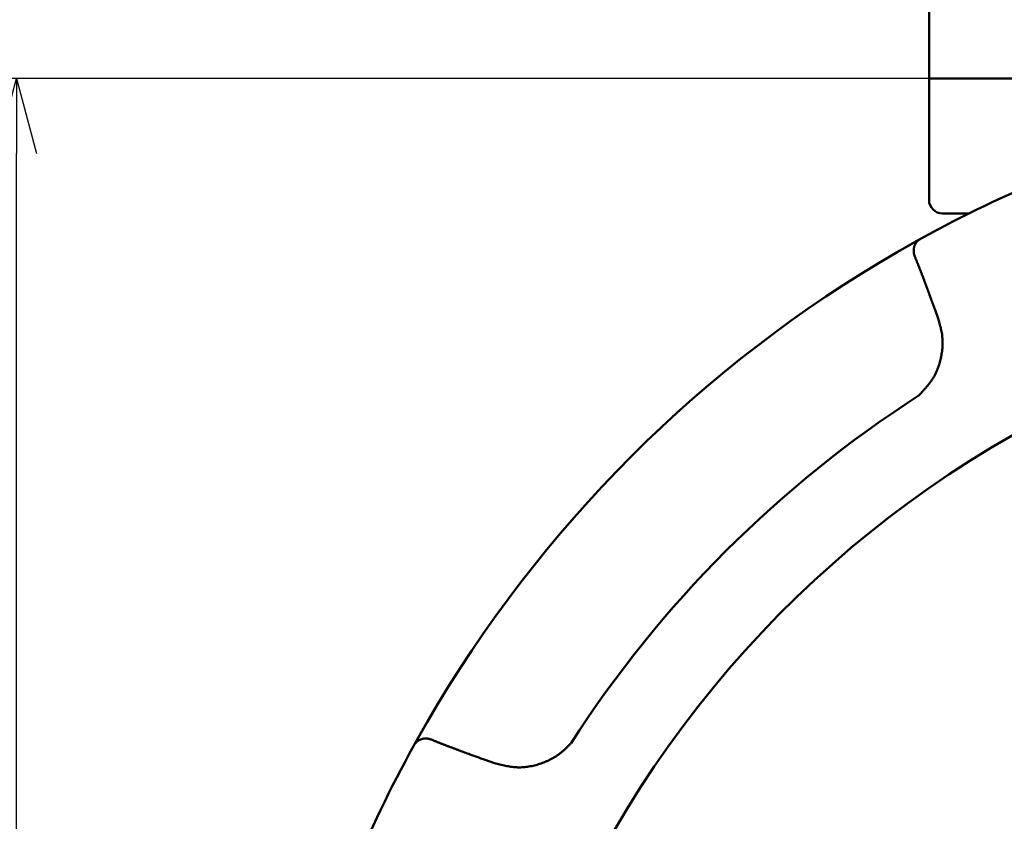
# Model space of a CAD drawing. Units: millimetres. Extents: x 0 to 1554, y -2 to 1099.
# Drawn here: x 342 to 415, y 720 to 779 of the extents above; entities that cross this region are included whole.
import ezdxf

# ---------------------------------------------------------------- set-up
doc = ezdxf.new("R2010")
doc.units = ezdxf.units.MM
doc.header["$LTSCALE"] = 0.672992
doc.layers.add('NoLayerName_001', color=7, linetype='Continuous')
doc.styles.get("Standard").update_dxf_attribs({"font": 'txt', "bigfont": 'extfont2'})
doc.dimstyles.get("Standard").update_dxf_attribs({"dimtxt": 2.5, "dimasz": 2.5, "dimexe": 1.25, "dimexo": 0.625, "dimtad": 1, "dimzin": 0, "dimdsep": 46, "dimtxsty": 'Standard', "dimcen": 2.5, "dimadec": 0, "dimazin": 0, "dimtfac": 0.75, "dimtmove": 0, "dimatfit": 3, "dimfxl": 1, "dimarcsym": 0})

# ---------------------------------------------------------------- blocks, each defined once
blk = doc.blocks.new('_OPEN30')
at = {"color": 0, "linetype": 'ByBlock', "lineweight": -2}
for p, q in [((-1, 0.267949), (0, 0)), ((0, 0), (-1, -0.267949)), ((0, 0), (-1, 0))]:
    blk.add_line(p, q, dxfattribs=at)
blk = doc.blocks.new('*D29')
at = {"layer": 'Defpoints', "color": 0}
for p in [(342.135, 774.54), (455.16, 774.54), (455.171, 583.54)]:
    blk.add_point(p, dxfattribs=at)
at = {"layer": 'NoLayerName_001', "color": 0, "linetype": 'Continuous', "lineweight": 25}
for p, q in [((455.16, 774.54), (331.96, 774.54)), ((342.135, 589.09), (342.135, 768.99)), ((455.171, 583.54), (331.96, 583.54))]:
    blk.add_line(p, q, dxfattribs=at)
at = {"layer": 'NoLayerName_001', "color": 0, "lineweight": 25, "xscale": 5.550000000000001, "yscale": 5.550000000000001, "zscale": 5.550000000000001}
for p, rotation in [((342.135, 774.54), 90), ((342.135, 583.54), 270)]:
    blk.add_blockref('_OPEN30', p, dxfattribs=dict(at, rotation=rotation))
at = {"layer": 'NoLayerName_001', "color": 0, "lineweight": 25, "insert": (332.769, 679.033), "char_height": 11.1, "attachment_point": 5, "rotation": 90}
blk.add_mtext('%%c191', dxfattribs=at)

msp = doc.modelspace()

# ---------------------------------------------------------------- linework, layer by layer
at = {"layer": 'NoLayerName_001', "color": 1, "linetype": 'Continuous', "lineweight": 50}
msp.add_line((409.671, 780.54), (409.671, 774.54), dxfattribs=at)
at = {"layer": 'NoLayerName_001', "color": 7, "linetype": 'Continuous', "lineweight": 50}
for p, q in [((409.671, 774.54), (409.671, 765.54)), ((409.671, 774.54), (500.671, 774.54)), ((412.627, 764.54), (410.671, 764.54)), ((407.321, 761.687), (409.096, 762.69)), ((409.047, 762.663), (409.096, 762.69)), ((371.575, 725.214), (372.523, 726.89)), ((371.521, 725.115), (371.547, 725.163))]:
    msp.add_line(p, q, dxfattribs=at)
at = {"layer": 'NoLayerName_001', "color": 8, "linetype": 'Continuous', "lineweight": 50}
for p, q in [((410.366, 756.699), (410.116, 757.396)), ((376.815, 724.095), (377.512, 723.844))]:
    msp.add_line(p, q, dxfattribs=at)
at = {"layer": 'NoLayerName_001', "color": 7, "linetype": 'Continuous', "lineweight": 50}
for centre, radius, start, end in [((455.171, 679.04), 95.5, 106.1536, 118.8464), ((410.671, 765.54), 1, 180, 270), ((455.171, 679.04), 95.5, 120.06948, 149.93052), ((455.171, 679.04), 95.5, 151.1536, 163.8464)]:
    msp.add_arc(centre, radius, start, end, dxfattribs=at)
at = {"layer": 'NoLayerName_001', "color": 8, "linetype": 'Continuous', "lineweight": 50}
for radius, start, end in [(79.493, 278.8293, 261.1707), (85.597, 122.74287, 147.25713)]:
    msp.add_arc((455.171, 679.04), radius, start, end, dxfattribs=at)
at = {"layer": 'NoLayerName_001', "color": 7, "linetype": 'Continuous', "lineweight": 50}
for points, knots in [([(407.321, 761.687), (407.449, 761.761), (407.626, 761.863), (407.853, 761.993), (407.998, 762.076), (408.159, 762.167), (408.331, 762.264), (408.508, 762.364), (408.677, 762.458), (408.84, 762.549), (408.965, 762.618), (409.033, 762.655), (409.047, 762.663)], [0, 0, 0, 0, 0.442901, 0.61517, 0.782547, 0.943623, 1.170326, 1.375035, 1.554666, 1.751303, 1.934441, 1.983664, 1.983664, 1.983664, 1.983664]), ([(408.533, 761.715), (408.533, 761.728), (408.533, 761.752), (408.533, 761.789), (408.534, 761.825), (408.535, 761.862), (408.538, 761.898), (408.542, 761.934), (408.547, 761.971), (408.554, 762.007), (408.562, 762.043), (408.572, 762.079), (408.584, 762.114), (408.597, 762.149), (408.612, 762.184), (408.628, 762.218), (408.645, 762.252), (408.663, 762.286), (408.683, 762.319), (408.703, 762.351), (408.726, 762.382), (408.749, 762.413), (408.774, 762.443), (408.8, 762.471), (408.827, 762.499), (408.856, 762.525), (408.886, 762.55), (408.917, 762.574), (408.949, 762.597), (408.982, 762.619), (409.014, 762.641), (409.036, 762.656), (409.047, 762.663)], [0, 0, 0, 0, 0.036599, 0.073181, 0.109734, 0.146257, 0.182765, 0.219291, 0.255896, 0.292644, 0.329559, 0.366656, 0.403944, 0.441425, 0.479097, 0.516954, 0.554984, 0.593175, 0.631505, 0.669942, 0.708454, 0.747019, 0.785628, 0.824286, 0.863012, 0.901847, 0.940848, 0.98004, 1.019419, 1.058959, 1.098616, 1.138333, 1.138333, 1.138333, 1.138333]), ([(371.547, 725.163), (371.563, 725.192), (371.607, 725.272), (371.686, 725.414), (371.78, 725.582), (371.88, 725.76), (371.983, 725.945), (372.083, 726.122), (372.177, 726.286), (372.261, 726.433), (372.376, 726.635), (372.464, 726.788), (372.523, 726.89)], [0, 0, 0, 0, 0.097233, 0.275172, 0.486484, 0.675774, 0.888106, 1.120882, 1.285341, 1.455369, 1.629374, 1.983663, 1.983663, 1.983663, 1.983663]), ([(371.547, 725.163), (371.555, 725.174), (371.569, 725.196), (371.591, 725.229), (371.614, 725.262), (371.637, 725.293), (371.661, 725.325), (371.686, 725.355), (371.712, 725.384), (371.739, 725.411), (371.768, 725.437), (371.797, 725.462), (371.828, 725.485), (371.86, 725.507), (371.892, 725.528), (371.925, 725.548), (371.958, 725.566), (371.992, 725.583), (372.027, 725.599), (372.062, 725.613), (372.097, 725.627), (372.132, 725.638), (372.168, 725.648), (372.204, 725.657), (372.24, 725.664), (372.276, 725.669), (372.312, 725.673), (372.349, 725.675), (372.385, 725.677), (372.422, 725.677), (372.459, 725.678), (372.483, 725.678), (372.495, 725.678)], [0, 0, 0, 0, 0.039717, 0.079374, 0.118914, 0.158293, 0.197485, 0.236486, 0.275321, 0.314046, 0.352704, 0.391314, 0.429879, 0.46839, 0.506827, 0.545158, 0.583348, 0.621379, 0.659236, 0.696908, 0.734389, 0.771676, 0.808773, 0.845688, 0.882436, 0.919041, 0.955567, 0.992074, 1.028597, 1.06515, 1.101732, 1.138331, 1.138331, 1.138331, 1.138331])]:
    msp.add_open_spline(points, degree=3, knots=knots, dxfattribs=at)
at = {"layer": 'NoLayerName_001', "color": 8, "linetype": 'Continuous', "lineweight": 50}
for points, knots in [([(408.541, 761.649), (408.541, 761.651), (408.54, 761.655), (408.539, 761.661), (408.539, 761.667), (408.538, 761.673), (408.537, 761.681), (408.536, 761.693), (408.534, 761.705), (408.533, 761.713), (408.533, 761.715)], [0, 0, 0, 0, 0.006103, 0.01220675, 0.01831124, 0.02441642, 0.03052224, 0.04273551, 0.06105818, 0.06716608, 0.06716608, 0.06716608, 0.06716608]), ([(408.597, 761.418), (408.597, 761.42), (408.595, 761.424), (408.593, 761.429), (408.591, 761.435), (408.589, 761.441), (408.587, 761.447), (408.585, 761.453), (408.583, 761.458), (408.581, 761.464), (408.58, 761.47), (408.578, 761.476), (408.576, 761.482), (408.574, 761.488), (408.573, 761.493), (408.571, 761.499), (408.569, 761.505), (408.568, 761.511), (408.566, 761.517), (408.565, 761.523), (408.563, 761.529), (408.562, 761.535), (408.56, 761.541), (408.559, 761.547), (408.557, 761.553), (408.556, 761.559), (408.555, 761.565), (408.553, 761.57), (408.552, 761.576), (408.551, 761.582), (408.55, 761.588), (408.549, 761.594), (408.548, 761.6), (408.547, 761.606), (408.546, 761.613), (408.545, 761.619), (408.544, 761.625), (408.543, 761.631), (408.542, 761.637), (408.542, 761.643), (408.541, 761.647), (408.541, 761.649)], [0, 0, 0, 0, 0.0061096, 0.0122145, 0.0183217, 0.0244396, 0.0305524, 0.0366615, 0.0427694, 0.0488778, 0.054987, 0.061097, 0.0672078, 0.0733194, 0.0794318, 0.0855448, 0.0916583, 0.0977719, 0.1038854, 0.1099984, 0.1161108, 0.1222224, 0.1283328, 0.134442, 0.1405498, 0.1466561, 0.1527608, 0.1588638, 0.1649653, 0.1710656, 0.177165, 0.1832638, 0.1893624, 0.195461, 0.2015597, 0.2076587, 0.2137583, 0.2198584, 0.2259591, 0.2320606, 0.2381628, 0.2381628, 0.2381628, 0.2381628]), ([(410.116, 757.396), (410.018, 757.665), (409.871, 758.07), (409.674, 758.608), (409.526, 759.012), (409.401, 759.347), (409.3, 759.616), (409.224, 759.817), (409.148, 760.018), (409.071, 760.218), (408.994, 760.419), (408.916, 760.619), (408.837, 760.819), (408.758, 761.019), (408.678, 761.219), (408.624, 761.351), (408.597, 761.418)], [0, 0, 0, 0, 0.859978, 1.289949, 1.719901, 2.149832, 2.36479, 2.579742, 2.79469, 3.009635, 3.224577, 3.43952, 3.654463, 3.86941, 4.084364, 4.299322, 4.299322, 4.299322, 4.299322]), ([(408.874, 751.036), (408.922, 751.086), (409.018, 751.187), (409.161, 751.339), (409.302, 751.492), (409.44, 751.648), (409.574, 751.806), (409.702, 751.967), (409.824, 752.134), (409.939, 752.305), (410.045, 752.481), (410.141, 752.663), (410.23, 752.851), (410.31, 753.042), (410.381, 753.237), (410.445, 753.436), (410.5, 753.637), (410.548, 753.84), (410.588, 754.045), (410.621, 754.252), (410.646, 754.459), (410.663, 754.666), (410.672, 754.874), (410.672, 755.081), (410.662, 755.287), (410.644, 755.493), (410.616, 755.697), (410.578, 755.9), (410.532, 756.101), (410.48, 756.301), (410.424, 756.5), (410.386, 756.632), (410.366, 756.699)], [0, 0, 0, 0, 0.20897, 0.417715, 0.626034, 0.833769, 1.040836, 1.247242, 1.453116, 1.65873, 1.864504, 2.070726, 2.277497, 2.484849, 2.69276, 2.901157, 3.109919, 3.318886, 3.527862, 3.73666, 3.945158, 4.153267, 4.360928, 4.568117, 4.774846, 4.981172, 5.187193, 5.393098, 5.599205, 5.805673, 6.012481, 6.219488, 6.219488, 6.219488, 6.219488]), ([(372.495, 725.678), (372.501, 725.677), (372.511, 725.676), (372.523, 725.674), (372.532, 725.673), (372.538, 725.673), (372.544, 725.672), (372.55, 725.671), (372.556, 725.671), (372.562, 725.67), (372.568, 725.669), (372.574, 725.668), (372.58, 725.667), (372.586, 725.666), (372.592, 725.666), (372.598, 725.665), (372.604, 725.664), (372.61, 725.663), (372.616, 725.662), (372.622, 725.661), (372.628, 725.659), (372.634, 725.658), (372.64, 725.657), (372.646, 725.656), (372.652, 725.655), (372.658, 725.653), (372.664, 725.652), (372.67, 725.651), (372.676, 725.649), (372.682, 725.648), (372.688, 725.646), (372.694, 725.645), (372.7, 725.643), (372.705, 725.641), (372.711, 725.64), (372.717, 725.638), (372.723, 725.636), (372.729, 725.635), (372.735, 725.633), (372.741, 725.631), (372.744, 725.63), (372.746, 725.629)], [0, 0, 0, 0, 0.0183233, 0.0305375, 0.036644, 0.0427498, 0.048855, 0.0549596, 0.0610634, 0.0671664, 0.0732687, 0.0793703, 0.0854711, 0.0915713, 0.0976709, 0.1037701, 0.1098689, 0.1159676, 0.1220664, 0.1281654, 0.134265, 0.1403654, 0.146467, 0.1525703, 0.1586751, 0.1647816, 0.1708896, 0.176999, 0.1831097, 0.1892213, 0.1953339, 0.201447, 0.2075606, 0.2136742, 0.2197877, 0.2259006, 0.2320129, 0.2381244, 0.2442352, 0.2503452, 0.2564546, 0.2564546, 0.2564546, 0.2564546]), ([(372.746, 725.629), (372.748, 725.628), (372.752, 725.627), (372.758, 725.625), (372.764, 725.623), (372.77, 725.621), (372.775, 725.619), (372.781, 725.617), (372.787, 725.615), (372.791, 725.614), (372.793, 725.613)], [0, 0, 0, 0, 0.00610866, 0.0122169, 0.01832634, 0.02443919, 0.0305569, 0.03666402, 0.04276885, 0.04887912, 0.04887912, 0.04887912, 0.04887912]), ([(372.793, 725.613), (372.859, 725.586), (372.992, 725.533), (373.192, 725.453), (373.391, 725.374), (373.591, 725.295), (373.792, 725.217), (373.992, 725.139), (374.193, 725.063), (374.394, 724.986), (374.595, 724.91), (374.863, 724.81), (375.199, 724.685), (375.67, 724.511), (376.208, 724.315), (376.613, 724.168), (376.815, 724.095)], [0, 0, 0, 0, 0.214958, 0.429911, 0.644858, 0.859802, 1.074743, 1.289686, 1.50463, 1.719578, 1.93453, 2.149487, 2.579417, 3.009369, 3.654331, 4.299316, 4.299316, 4.299316, 4.299316]), ([(377.512, 723.844), (377.58, 723.828), (377.714, 723.794), (377.917, 723.745), (378.119, 723.699), (378.322, 723.656), (378.525, 723.618), (378.728, 723.586), (378.933, 723.562), (379.137, 723.546), (379.343, 723.54), (379.549, 723.545), (379.755, 723.559), (379.96, 723.584), (380.165, 723.617), (380.369, 723.659), (380.572, 723.709), (380.772, 723.768), (380.971, 723.834), (381.167, 723.906), (381.36, 723.987), (381.549, 724.074), (381.734, 724.169), (381.915, 724.271), (382.091, 724.381), (382.262, 724.498), (382.427, 724.622), (382.585, 724.755), (382.738, 724.895), (382.886, 725.039), (383.031, 725.187), (383.127, 725.287), (383.175, 725.337)], [0, 0, 0, 0, 0.208402, 0.416591, 0.624375, 0.831607, 1.038203, 1.244169, 1.449621, 1.654811, 1.860142, 2.065952, 2.27235, 2.479379, 2.687024, 2.895224, 3.103875, 3.312832, 3.521917, 3.730933, 3.93974, 4.148236, 4.356351, 4.56405, 4.771332, 4.978236, 5.184847, 5.391302, 5.597881, 5.804803, 6.012075, 6.219558, 6.219558, 6.219558, 6.219558])]:
    msp.add_open_spline(points, degree=3, knots=knots, dxfattribs=at)

# ---------------------------------------------------------------- dimensions: what is measured, and where the dimension line sits
at = {"layer": 'NoLayerName_001', "color": 7, "linetype": 'Continuous', "lineweight": 25}
dim = msp.add_linear_dim(base=(342.135, 774.54), p1=(455.171, 583.54), p2=(455.16, 774.54), angle=90, dimstyle='Standard', override={"dimtxt": 11.1, "dimasz": 5.55, "dimexe": 10.175, "dimexo": 0, "dimgap": 3.7, "dimdec": 1, "dimzin": 8, "dimpost": '%%c<>', "dimblk": 'OPEN30', "dimclrd": 0, "dimclre": 0, "dimclrt": 0, "dimtp": 0, "dimtm": 0, "dimlwd": 25, "dimlwe": 25}, dxfattribs=at)
dim.commit()
dim.dimension.update_dxf_attribs({"geometry": '*D29', "text_midpoint": (342.135, 679.033), "dimtype": 160})

doc.saveas('drawing.dxf')
